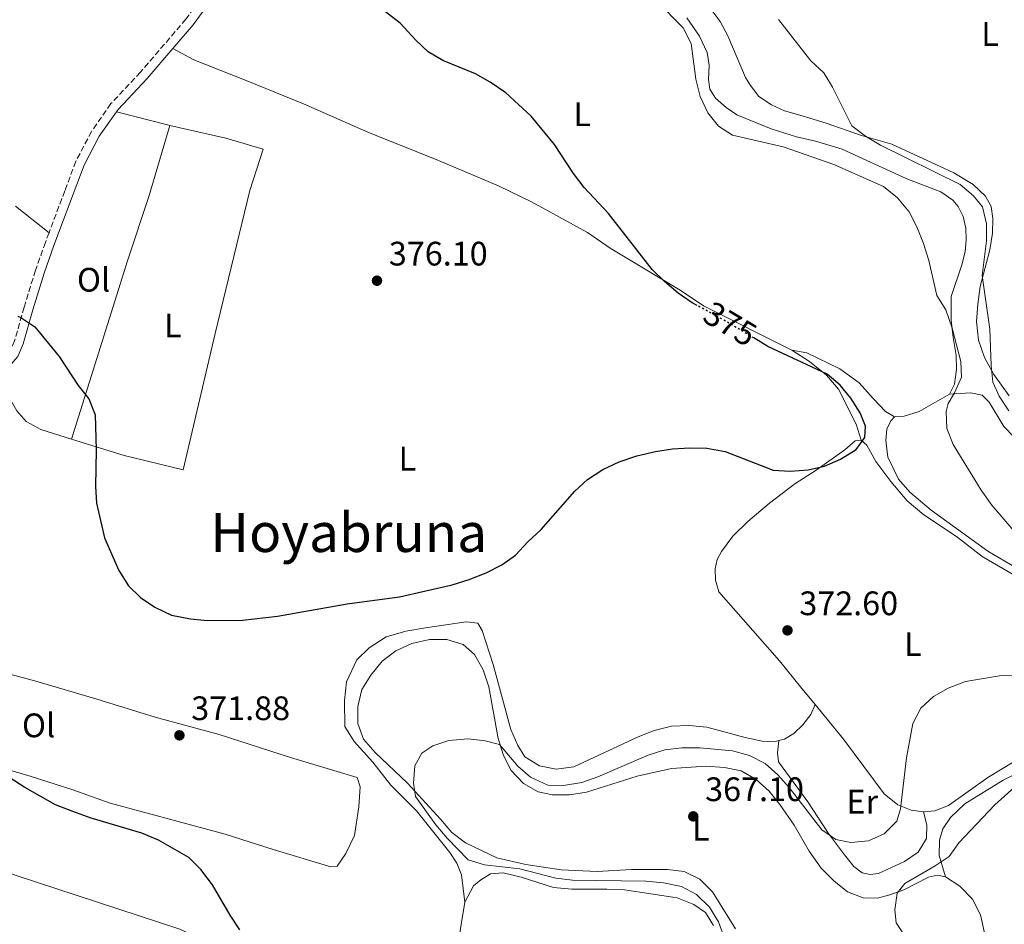
# Model space of a CAD drawing. Units: metres. Extents: x 580454 to 583919, y 4703451 to 4705804.
# Drawn here: x 582555 to 582845, y 4704619 to 4704886 of the extents above; entities that cross this region are included whole.
import ezdxf
from ezdxf.enums import TextEntityAlignment as Align

# ---------------------------------------------------------------- set-up
doc = ezdxf.new("R2010")
doc.units = ezdxf.units.M
doc.header["$MEASUREMENT"] = 0
doc.linetypes.add('DGN Style 3', pattern=[2.435890702152634, 1.739921930109024, -0.6959687720436097])
doc.linetypes.add('DGN Style 5', pattern=[1.217945351076317, 0.5219765790327072, -0.6959687720436097])
for name, color, linetype, lineweight in [('Camino', 7, 'DGN Style 3', 0), ('Cota de curva de nivel directora', 7, 'Continuous', 0), ('Cota de punto acotado terreno', 7, 'Continuous', 0), ('Curva de nivel directora', 30, 'Continuous', 30), ('Curva de nivel directora no vista', 30, 'DGN Style 5', 30), ('Curva de nivel intermedia', 30, 'Continuous', 0), ('Etiqueta de uso rústico', 92, 'Continuous', 0), ('Línea de cambio de uso (parcela vista)', 92, 'Continuous', 0), ('Margen derecho', 7, 'Continuous', 0), ('Punto acotado terreno (símbolo)', 7, 'Continuous', 0), ('Texto de Área (paraje) menor', 7, 'Continuous', 0)]:
    doc.layers.add(name, color=color, linetype=linetype, lineweight=lineweight)
doc.styles.add('Style-Arial', font='arial.ttf')

# ---------------------------------------------------------------- blocks, each defined once
blk = doc.blocks.new('5PATER')
at = {"layer": 'Punto acotado terreno (símbolo)', "linetype": 'Continuous', "lineweight": 0}
h = blk.add_hatch(color=51, dxfattribs=at)
edge = h.paths.add_edge_path()
edge.add_ellipse((0, 0), major_axis=(-0.1095731443231308, -0.1110710700762829), ratio=0.9994222409660317, start_angle=0, end_angle=360)

msp = doc.modelspace()

# ---------------------------------------------------------------- linework, layer by layer
at = {"layer": 'Camino', "color": 7, "linetype": 'DGN Style 3', "lineweight": 0}
for points in [[(582591.7499999994, 4704928.890000002, 375.4400000000023), (582595.3799999993, 4704924.84, 375.8099999999977), (582598.3500000021, 4704920.82, 375.8099999999977), (582601.8099999976, 4704914.930000001, 375.8099999999977), (582604.2499999984, 4704909.670000002, 375.6300000000047), (582605.7899999984, 4704905.050000002, 375.6300000000047), (582607.02, 4704897.900000001, 375.8099999999977), (582606.9100000005, 4704894.250000001, 375.8099999999977), (582606.1099999981, 4704889.760000001, 375.979999999996), (582603.7399999988, 4704886.500000002, 376.1499999999943), (582590.2899999997, 4704870.800000002, 377.2499999999999), (582581.6000000016, 4704861.550000001, 377.0599999999978), (582575.8700000006, 4704853.36, 377.0599999999978), (582571.2600000016, 4704844.529999999, 376.800000000003), (582567.9899999971, 4704835.810000002, 376.1499999999943), (582563.3400000001, 4704823.440000001, 375.7400000000052)], [(582563.3400000001, 4704823.440000001, 375.7400000000052), (582562.2699999994, 4704820.62, 375.6499999999942), (582559.3500000003, 4704812.37, 375.4199999999984), (582555.9899999986, 4704801.510000001, 375.050000000003), (582553.1900000002, 4704791.590000002, 375.2299999999959), (582551.8400000001, 4704788.410000001, 375.2299999999959), (582549.6499999975, 4704785.830000001, 375.4199999999984), (582546.8999999982, 4704783.800000002, 375.2299999999959), (582542.7600000009, 4704782.050000002, 375.050000000003), (582528.9999999988, 4704778.720000002, 374.4999999999999), (582523.5199999983, 4704777.050000002, 374.320000000007), (582518.6999999991, 4704775.130000002, 374.320000000007), (582514.9299999983, 4704772.750000001, 374.4999999999999), (582508.4400000018, 4704766.310000001, 374.4999999999999)]]:
    msp.add_polyline3d(points, dxfattribs=at)
at = {"layer": 'Curva de nivel directora', "color": 30, "linetype": 'Continuous', "lineweight": 30, "elevation": 375, "flags": 128}
for points in [[(582754.609999999, 4704801.990000002), (582753.1099999994, 4704802.820000002), (582748.9699999997, 4704805.630000001), (582744.9299999987, 4704809.07), (582741.2899999997, 4704812.650000001), (582728.3899999983, 4704829.090000001), (582721.22, 4704836.82), (582718.1100000008, 4704840.960000002), (582712.5199999984, 4704849.460000004), (582705.6299999995, 4704857.850000001), (582698.0900000003, 4704864.720000003), (582693.5300000005, 4704867.880000001), (582689.1600000008, 4704870.310000002), (582679.5000000002, 4704874.270000001), (582675.230000001, 4704876.869999998), (582671.5299999996, 4704880.300000002), (582666.9599999987, 4704885.300000002), (582658.389999999, 4704891.900000002)], [(582554.1, 4704798.82), (582555.0399999986, 4704798.480000001), (582559.2000000007, 4704795.670000001)], [(582559.2000000007, 4704795.670000001), (582566.3299999986, 4704786.980000001), (582571.9299999999, 4704778.350000001), (582575.0900000005, 4704774.480000001), (582576.9099999999, 4704769.730000001), (582577.2299999995, 4704759.410000001), (582577.0499999986, 4704748.630000001), (582577.3899999983, 4704743.640000002), (582579.7100000005, 4704733.460000001), (582583.9399999996, 4704723.760000001), (582586.7400000002, 4704719.260000001), (582590.3700000001, 4704715.820000002), (582594.5599999989, 4704712.960000002), (582599.4299999994, 4704710.640000002), (582605.1, 4704709.520000001), (582610.0800000001, 4704709.08), (582620.4699999992, 4704709.189999999), (582630.7399999998, 4704710.36), (582651.3399999992, 4704713.99), (582666.6999999994, 4704716.060000001), (582682.3199999988, 4704719.59), (582687.3199999989, 4704721.120000001), (582692.3300000002, 4704723.09), (582696.919999999, 4704725.45), (582700.9899999994, 4704728.350000001), (582704.5700000001, 4704732.230000001), (582708.5800000001, 4704735.870000001), (582718.4900000007, 4704747.25), (582722.1699999999, 4704750.630000002), (582726.7400000008, 4704753.640000001), (582731.5499999986, 4704755.850000001), (582736.77, 4704757.600000001), (582742.2999999999, 4704758.939999999), (582747.2799999999, 4704759.7), (582752.3799999984, 4704760.03), (582757.3799999985, 4704759.930000001), (582762.8300000001, 4704758.939999999), (582776.99, 4704753.37), (582781.980000001, 4704753.07), (582787.2800000008, 4704753.49), (582792.169999999, 4704754.59), (582796.8499999995, 4704756.670000001), (582801.4499999996, 4704759.460000001), (582804.0099999988, 4704763.039999999), (582804.2100000001, 4704766.350000001), (582802.6900000002, 4704770.29), (582799.8899999993, 4704774.600000001), (582796.74, 4704778.490000002), (582792.9400000002, 4704781.760000001), (582775.4599999988, 4704789.930000001), (582771.27, 4704792.420000001)], [(582619.6299999988, 4704617.779999999), (582616.79, 4704622.090000001), (582611.5899999988, 4704631.100000001), (582608.1199999999, 4704635.570000002), (582604.5599999991, 4704639.09), (582595.6499999998, 4704644.220000002), (582590.739999999, 4704646.310000001), (582575.8199999991, 4704650.699999999), (582570.3200000006, 4704652.670000001), (582565.2800000003, 4704654.7), (582556.2199999989, 4704659.74), (582547.2400000001, 4704665.440000001)]]:
    msp.add_lwpolyline(points, dxfattribs=at)
at = {"layer": 'Curva de nivel directora no vista', "color": 30, "linetype": 'DGN Style 5', "lineweight": 30, "elevation": 375, "flags": 128}
msp.add_lwpolyline([(582771.27, 4704792.420000001), (582762.0900000002, 4704797.880000001), (582754.609999999, 4704801.990000002)], dxfattribs=at)
at = {"layer": 'Curva de nivel intermedia', "color": 30, "linetype": 'Continuous', "lineweight": 0, "flags": 128}
for points, elevation in [([(582822.8700000015, 4704815.310000001), (582821.3800000006, 4704820.26), (582819.4100000014, 4704825.180000001), (582817.0800000001, 4704829.599999999), (582813.7100000017, 4704833.760000001), (582809.5800000011, 4704837.06), (582794.9200000005, 4704843.609999998), (582779.9800000006, 4704848.77), (582764.9500000012, 4704852.25), (582760.8400000008, 4704854.92), (582757.7600000007, 4704858.850000001), (582755.4299999994, 4704863.609999999), (582754.1799999999, 4704868.75), (582752.8099999997, 4704879.249999999), (582750.4000000001, 4704883.96), (582742.8000000005, 4704891.73)], 370.0000000000001), ([(582846.5599999999, 4704770.909999999), (582843.7100000001, 4704775.220000001), (582841.8200000013, 4704779.32), (582841.3000000005, 4704784.289999999), (582840.8899999993, 4704794.970000001), (582838.6800000009, 4704810.850000001), (582839.9500000007, 4704821.060000001), (582839.9700000006, 4704826.060000001), (582838.7100000001, 4704831.09), (582836.1200000016, 4704834.34), (582832.1299999997, 4704837.640000001), (582808.6400000001, 4704849.310000001), (582804.200000001, 4704851.939999999), (582800.2000000001, 4704854.979999999), (582794.5400000005, 4704866.369999999), (582791.9700000001, 4704870.649999999), (582788.1400000012, 4704874.189999999), (582778.5600000012, 4704886.37)], 365.0000000000001), ([(582851.5800000001, 4704731.42), (582841.5100000006, 4704743.119999999), (582838.3400000011, 4704747.470000002), (582830.1200000001, 4704760.960000001), (582828.2400000005, 4704765.679999999), (582827.99, 4704770.730000001), (582828.6600000006, 4704773.029999998), (582830.5300000014, 4704776.24), (582832.5300000019, 4704780.829999999), (582832.4, 4704785.46), (582829.8400000008, 4704795.310000001), (582827.9299999997, 4704800.680000001), (582825.2300000018, 4704804.970000002), (582822.8700000015, 4704815.310000001)], 370.0000000000001), ([(582762.7000000004, 4704615.039999999), (582760.8800000009, 4704620.130000001), (582758.2200000011, 4704624.480000001), (582754.3400000008, 4704628.159999999), (582749.9400000019, 4704630.550000001), (582744.6500000014, 4704631.600000001), (582739.420000001, 4704632.17), (582717.8300000014, 4704632.429999999), (582712.8700000015, 4704633.01), (582702.260000001, 4704635.739999999), (582691.8200000006, 4704636.970000001), (582687.0500000007, 4704638.470000001), (582680.8500000003, 4704644.800000001), (582677.4999999999, 4704648.779999999), (582671.4700000016, 4704657.099999999), (582670.9100000005, 4704661.01), (582671.3100000005, 4704666.140000001), (582673.3400000001, 4704669.880000002), (582676.5300000019, 4704672.09), (582681.2999999997, 4704673.609999999), (582686.8800000009, 4704674.09), (582692.0599999997, 4704673.5), (582696.2100000004, 4704672.51), (582701.6399999997, 4704666.090000001), (582705.4100000005, 4704662.82), (582710.4599999997, 4704660.489999999), (582715.1200000001, 4704660.349999999), (582720.5300000014, 4704661.289999999), (582725.27, 4704662.890000001), (582740.1000000006, 4704669.31), (582745.0500000014, 4704670.890000001), (582750.0200000004, 4704671.49), (582755.3600000001, 4704671.439999999), (582764.9900000015, 4704670.619999999), (582770.0499999997, 4704669.170000001), (582774.6400000007, 4704666.869999998), (582778.3800000002, 4704663.550000002), (582781.7300000007, 4704659.73), (582791.3600000021, 4704647.279999999), (582795.4400000013, 4704644.409999999), (582799.9000000005, 4704643.56), (582805.0999999995, 4704644.029999999), (582809.78, 4704646.15), (582813.5000000016, 4704649.84), (582814.5200000008, 4704653.509999999), (582816.3700000015, 4704668.529999999), (582818.2400000002, 4704678.65), (582820.5600000003, 4704683.23), (582824.2700000008, 4704686.58), (582828.6000000002, 4704689.07), (582833.6900000019, 4704691.100000001), (582843.7200000013, 4704692.749999999), (582859.4099999999, 4704692.970000001)], 370.0000000000001), ([(582815.8300000007, 4704616.029999999), (582813.3000000004, 4704619.8), (582812.8400000001, 4704623.66), (582813.5700000009, 4704628.609999998), (582815.8200000017, 4704631.409999999), (582824.8200000006, 4704636.619999999), (582828.9500000011, 4704639.430000001), (582831.7499999997, 4704643.430000001), (582842.4299999994, 4704654.689999999), (582855.7700000011, 4704666.689999999)], 365.0000000000001)]:
    msp.add_lwpolyline(points, dxfattribs=dict(at, elevation=elevation))
at = {"layer": 'Línea de cambio de uso (parcela vista)', "color": 92, "linetype": 'Continuous', "lineweight": 0, "extrusion": (0.07798942469494137, 0.2133044042284992, 0.9738679996654973), "elevation": 1049369.713242645, "flags": 128}
msp.add_lwpolyline([(1068454.045817967, -4498036.4722109), (1068438.553873197, -4498038.057312557), (1068437.882497576, -4498038.145373761)], dxfattribs=at)
at = {"layer": 'Línea de cambio de uso (parcela vista)', "color": 92, "linetype": 'Continuous', "lineweight": 0, "extrusion": (0.001245526054565892, -0.0009835751756809992, 0.9999987406215677), "elevation": -3526.210196340002, "flags": 128}
msp.add_lwpolyline([(582552.5301124685, 4704830.057481381), (582562.4201297073, 4704822.247477603)], dxfattribs=at)
at = {"layer": 'Línea de cambio de uso (parcela vista)', "color": 92, "linetype": 'Continuous', "lineweight": 0, "elevation": 364.3899999999995, "flags": 128}
msp.add_lwpolyline([(582827.8700000001, 4704633.380000001), (582832.0599999996, 4704630.699999999), (582835.75, 4704626.84), (582838.1500000004, 4704622.199999999), (582839.4699999997, 4704616.439999999)], dxfattribs=at)
at = {"layer": 'Línea de cambio de uso (parcela vista)', "color": 92, "linetype": 'Continuous', "lineweight": 0}
for points in [[(582846.6399999997, 4704775.369999999, 364.1699999999983), (582842.1200000001, 4704781.66, 364.8999999999942), (582839.3799999999, 4704786.640000001, 365.2700000000041), (582837.5700000003, 4704791.789999999, 365.2700000000041), (582836.9600000001, 4704797.289999999, 365.0899999999965), (582837.3600000005, 4704802.42, 365.0899999999965), (582838.04, 4704807.550000001, 365.0899999999965), (582840.8700000001, 4704818.42, 364.7200000000012), (582841.6900000004, 4704823.350000001, 364.5399999999936), (582841.7699999996, 4704827.619999999, 364.1699999999983), (582841.3499999996, 4704831.24, 363.9900000000052), (582839.6200000001, 4704834.230000001, 363.6199999999953), (582836.0199999996, 4704837.65, 363.4400000000023), (582830.2599999999, 4704841.100000001, 363.6199999999953), (582812.0099999999, 4704849.630000001, 364.8999999999942), (582803.0899999999, 4704852.15, 364.8999999999942), (582792.9100000003, 4704855.680000001, 365.4499999999971), (582786.1900000004, 4704857.710000001, 365.6399999999995), (582780.3799999999, 4704859.430000001, 366.1900000000023), (582776.4900000002, 4704861.230000001, 366.5500000000029), (582772.7699999996, 4704863.65, 366.7400000000052), (582770.2699999996, 4704866.850000001, 366.7400000000052), (582768.8499999996, 4704869.27, 366.6399999999995), (582763.6399999997, 4704881.52, 366), (582761.3200000003, 4704885.77, 365.820000000007), (582758.0800000001, 4704890.07, 365.7299999999959)], [(582829.0599999996, 4704775.800000001, 370.3999999999942), (582830.4400000004, 4704778.74, 370.3999999999942), (582831.1100000005, 4704783.140000001, 370.2200000000012), (582830.9400000004, 4704787.189999999, 370.0399999999936), (582830.0899999999, 4704792.5, 369.6699999999983), (582829.4800000004, 4704797.710000001, 369.6699999999983), (582829.54, 4704804.630000001, 369.3000000000029), (582832.6100000005, 4704814.01, 369.1199999999953), (582833.5899999999, 4704817.779999999, 368.9400000000023), (582833.9400000004, 4704821.470000001, 368.75), (582833.8099999996, 4704824.84, 368.570000000007), (582833, 4704828.230000001, 368.570000000007), (582831.5899999999, 4704831.199999999, 368.570000000007), (582830.0199999996, 4704833.029999999, 368.570000000007), (582826.4900000002, 4704835.539999999, 368.570000000007), (582816.4100000003, 4704839.4, 369.1199999999953), (582797.2999999998, 4704848.100000001, 369.1199999999953), (582789.4400000004, 4704850.449999999, 369.1199999999953), (582783.8499999996, 4704851.730000001, 369.3000000000029), (582776.3799999999, 4704854.16, 369.6699999999983), (582766.2599999999, 4704858.220000001, 370.0399999999936), (582763.0999999996, 4704860.430000001, 370.2200000000012), (582760.0099999999, 4704863.17, 370.2200000000012), (582758.2699999996, 4704865.82, 370.2200000000012), (582757.9199999999, 4704868.710000001, 370.2200000000012), (582758.0999999996, 4704872.890000001, 370.0399999999936), (582757.5300000003, 4704876.609999999, 369.8500000000058), (582755.2800000003, 4704881.480000001, 369.8500000000058), (582751.5499999998, 4704886.84, 369.8500000000058)], [(582599.8399999999, 4704877.810000001, 376.6399999999995), (582606.0800000001, 4704874.449999999, 376.4499999999971), (582621.4800000004, 4704868.4, 375.8999999999942), (582638.3799999999, 4704861.5, 375.8999999999942), (582657.3600000005, 4704853.140000001, 375.7200000000012), (582678.2100000001, 4704844.77, 375.7200000000012), (582696.1100000005, 4704837.16, 375.3500000000058), (582705.7300000004, 4704832.600000001, 375.1699999999983), (582722.1799999997, 4704823.49, 375.1699999999983), (582728.9199999999, 4704818.92, 375.1699999999983), (582749.5099999999, 4704806.52, 375.1699999999983), (582756.4800000004, 4704801.930000001, 375.1699999999983), (582782.5300000003, 4704788.84, 374.8000000000029)], [(582598.9400000004, 4704855.130000001, 376.679999999993), (582615.4699999997, 4704851.390000001, 376.1499999999942), (582626.4800000004, 4704848.130000001, 375.9600000000065), (582622.5999999996, 4704835.890000001, 376.3300000000018), (582612.3799999999, 4704793.699999999, 375.2299999999959), (582602.9000000004, 4704753.460000001, 375.7799999999988), (582585.4800000004, 4704757.689999999, 375.2299999999959), (582569.9500000002, 4704762.560000001, 374.8800000000047)], [(582569.9500000002, 4704762.560000001, 374.8800000000047), (582586.54, 4704815.130000001, 375.25), (582592.8399999999, 4704834.460000001, 376.3500000000058), (582598.9400000004, 4704855.130000001, 376.679999999993)], [(582782.5300000003, 4704788.84, 374.8000000000029), (582786.8799999999, 4704787.99, 374.4400000000023), (582796.6399999997, 4704783.27, 373.8899999999995), (582802.3799999999, 4704779.199999999, 373.5200000000041), (582806.4699999997, 4704774.51, 373.3399999999965), (582810.1600000003, 4704770.75, 372.9700000000012), (582812.75, 4704769.130000001, 372.7899999999936)], [(582782.5300000003, 4704788.84, 374.8000000000029), (582787.6699999999, 4704785.460000001, 374.6199999999953), (582792.7400000002, 4704781.460000001, 374.6199999999953), (582796.2199999997, 4704777.27, 374.8000000000029), (582801.4400000004, 4704766.970000001, 374.8000000000029), (582802.9600000001, 4704762.279999999, 375.1100000000006)], [(582569.9500000002, 4704762.560000001, 374.8800000000047), (582560.9100000003, 4704765.4, 374.679999999993), (582556.5999999996, 4704767.789999999, 374.679999999993), (582553.8600000005, 4704770.949999999, 374.679999999993), (582551.2599999999, 4704775.449999999, 374.679999999993), (582548.2400000002, 4704781.439999999, 375.2299999999959)], [(582812.75, 4704769.130000001, 372.7899999999936), (582815.6399999997, 4704769.33, 372.4199999999983), (582820.1100000005, 4704770.730000001, 371.5), (582829.0599999996, 4704775.800000001, 370.3999999999942)], [(582848.0999999996, 4704763.16, 366.5500000000029), (582845.0700000003, 4704766.279999999, 367.1000000000058), (582840.7199999997, 4704773.430000001, 368.0200000000041), (582838.6600000003, 4704775.51, 368.3899999999995), (582835.3200000003, 4704776.189999999, 369.1199999999953), (582829.0599999996, 4704775.800000001, 370.3999999999942)], [(582812.75, 4704769.130000001, 372.7899999999936), (582811.6600000003, 4704767.960000001, 372.7899999999936), (582810.5300000003, 4704765.539999999, 372.7899999999936), (582810.2300000004, 4704762.189999999, 372.7899999999936), (582810.8600000005, 4704757.26, 372.7899999999936), (582813.9299999997, 4704750.730000001, 372.6000000000058), (582817.2699999996, 4704746.930000001, 372.6000000000058), (582823.6500000004, 4704741.640000001, 372.2400000000052), (582840.2999999998, 4704729.5, 371.5), (582848.7100000001, 4704724.59, 371.1399999999995)], [(582789.3600000005, 4704684.24, 372.5599999999977), (582785.0199999996, 4704689.51, 372.9400000000023), (582778.8099999996, 4704697.15, 372.9400000000023), (582760.9199999999, 4704717.49, 373.4900000000052), (582760.0099999999, 4704720.980000001, 373.6699999999983), (582759.9199999999, 4704724.25, 373.8600000000006), (582760.4400000004, 4704727.029999999, 373.8600000000006), (582761.7100000001, 4704729.439999999, 373.8600000000006), (582765.1200000001, 4704733.949999999, 374.2200000000012), (582769.4800000004, 4704738.289999999, 374.7700000000041), (582775.8899999997, 4704743.630000001, 374.9600000000065), (582783.3700000001, 4704749.41, 375.1399999999995), (582789.6900000004, 4704753.449999999, 374.9600000000065), (582798.1399999997, 4704759.4, 375.1399999999995), (582801.2000000002, 4704762.09, 375.1399999999995), (582802.9600000001, 4704762.279999999, 375.1100000000006)], [(582802.9600000001, 4704762.279999999, 375.1100000000006), (582804.5800000001, 4704760.74, 374.9600000000065), (582807.2699999996, 4704756, 374.5899999999965), (582811.6600000003, 4704750.09, 374.0399999999936), (582816.4800000004, 4704744.32, 373.4900000000052), (582821.4500000002, 4704740.180000001, 373.1199999999953), (582831.0700000003, 4704733.789999999, 372.570000000007), (582838.6799999997, 4704727.980000001, 372.2100000000065), (582852.0499999998, 4704720.130000001, 371.6600000000035), (582862.7300000004, 4704714.130000001, 371.1100000000006), (582873.2699999996, 4704709.680000001, 369.820000000007), (582876.6799999997, 4704707.850000001, 369.4600000000065), (582886.9699999997, 4704693.5, 368.3600000000006), (582887.1200000001, 4704690.710000001, 368.1699999999983), (582885.6799999997, 4704687.430000001, 367.9900000000052), (582879.8899999997, 4704682.130000001, 367.6199999999953), (582872.4199999999, 4704678.359999999, 367.4400000000023), (582864.3499999996, 4704675.430000001, 367.2599999999948), (582855.7300000004, 4704671.699999999, 367.2599999999948), (582847.8099999996, 4704667.230000001, 367.2599999999948), (582840.3200000003, 4704662.699999999, 366.8899999999995), (582828.7199999997, 4704654.439999999, 367.8099999999977), (582824.6900000004, 4704652.880000001, 368.3600000000006), (582821.3600000005, 4704652.550000001, 368.7200000000012)], [(582496.4500000002, 4704707.66, 374.179999999993), (582504.5300000003, 4704706.07, 373.9900000000052), (582537.8099999996, 4704696.949999999, 373.6300000000047), (582559.4100000003, 4704691.15, 372.7100000000065), (582577.1799999997, 4704685.9, 372.5299999999988), (582594.6200000001, 4704680.57, 371.9799999999959), (582613.5499999998, 4704675.380000001, 371.429999999993), (582634.54, 4704668.600000001, 371.0599999999977), (582654.2699999996, 4704662.710000001, 371.6100000000006), (582655.1500000004, 4704659.99, 371.6100000000006), (582654.7800000003, 4704654.039999999, 371.7899999999936), (582653.4600000001, 4704645.57, 372.5299999999988), (582650.9500000002, 4704640.310000001, 373.2599999999948), (582648.3399999999, 4704636.600000001, 373.4400000000023), (582646.4600000001, 4704636.41, 373.4400000000023), (582629.4400000004, 4704641.439999999, 373.6300000000047), (582615.2999999998, 4704645.960000001, 374.3600000000006), (582581.3499999996, 4704655.15, 373.9900000000052), (582570.4100000003, 4704659.039999999, 374.179999999993), (582557.75, 4704663.130000001, 374.7299999999959), (582543.0199999996, 4704667.460000001, 374.7299999999959), (582511.0199999996, 4704676.02, 375.6399999999995), (582496.5, 4704679.029999999, 375.2299999999959)], [(582778.6399999997, 4704673.600000001, 372.6600000000035), (582777.25, 4704673.210000001, 372.75), (582773.7000000002, 4704673.41, 372.75), (582768.7300000004, 4704674.480000001, 372.75), (582757.4299999997, 4704677.560000001, 372.75), (582752.25, 4704678.100000001, 372.75), (582746.9600000001, 4704677.92, 372.75), (582741.8700000001, 4704676.630000001, 372.75), (582737.1500000004, 4704674.76, 372.75), (582718.1299999999, 4704665.859999999, 372.75), (582712.9199999999, 4704665.15, 372.75), (582708, 4704666.17, 372.75), (582703.75, 4704668.84, 372.75), (582701.6399999997, 4704672.17, 372.75), (582699.6200000001, 4704676.850000001, 372.75), (582694.3399999999, 4704696.100000001, 373.3000000000029), (582691.1799999997, 4704706.050000001, 373.8500000000058), (582689.9000000004, 4704708.25, 373.8500000000058), (582686.4500000002, 4704708.640000001, 374.0299999999988), (582674.3799999999, 4704706.890000001, 373.8500000000058), (582668.5800000001, 4704705.91, 373.8500000000058), (582662.8099999996, 4704704.26, 373.6600000000035), (582657.75, 4704700.949999999, 373.3000000000029), (582654.1900000004, 4704697.4, 372.3800000000047), (582651.1100000005, 4704690.960000001, 371.6499999999942), (582650.5099999999, 4704685.449999999, 371.4600000000065), (582650.6100000005, 4704677.75, 370.7299999999959), (582653.4100000003, 4704673.390000001, 370.5500000000029), (582658.9000000004, 4704667.210000001, 370.9100000000035), (582664.1799999997, 4704660.42, 371.2799999999988), (582671.7400000002, 4704652.890000001, 371.4600000000065), (582681.5999999996, 4704640.57, 371.6499999999942), (582683.6299999999, 4704637.430000001, 371.6499999999942), (582685.0099999999, 4704633.980000001, 371.8300000000018), (582685.9699999997, 4704625.92, 372.1999999999971)], [(582765.9199999999, 4704618.08, 366.7799999999988), (582759.0800000001, 4704629.01, 367.1399999999995), (582755.3499999996, 4704632.730000001, 367.3300000000018), (582750.7599999999, 4704635.029999999, 367.5099999999948), (582745.7699999996, 4704635.609999999, 367.5099999999948), (582735.2000000002, 4704635.550000001, 368.2400000000052), (582725.0300000003, 4704634.99, 368.429999999993), (582714.4699999997, 4704635.5, 368.429999999993), (582704.04, 4704637.02, 368.7899999999936), (582695.4500000002, 4704639.01, 368.9799999999959), (582686.2000000002, 4704643.42, 369.1600000000035), (582682.2100000001, 4704646.52, 369.3399999999965), (582678.8700000001, 4704650.42, 369.7100000000065), (582669.1399999997, 4704661.050000001, 370.0800000000018), (582659.6100000005, 4704670.08, 370.6300000000047), (582656.1699999999, 4704673.99, 370.8099999999977), (582654.4299999997, 4704678.65, 370.8099999999977), (582654.4400000004, 4704683.65, 370.8099999999977), (582655.5999999996, 4704688.67, 370.8099999999977), (582658.2800000003, 4704692.960000001, 370.9900000000052), (582661.6200000001, 4704697.039999999, 370.9900000000052), (582665.6600000003, 4704700.09, 370.9900000000052), (582670.3799999999, 4704702.26, 371.179999999993), (582675.5599999996, 4704703.4, 371.3600000000006), (582680.6600000003, 4704703.49, 371.3600000000006), (582685.5199999996, 4704701.949999999, 371.5399999999936), (582688.8399999999, 4704699.01, 371.5399999999936), (582691.4000000004, 4704694.460000001, 371.3600000000006), (582693.1200000001, 4704689.5, 370.9900000000052), (582695.8799999999, 4704674.230000001, 370.2599999999948), (582697.4100000003, 4704669.230000001, 369.8899999999995), (582699.7300000004, 4704664.789999999, 369.5299999999988), (582703.3200000003, 4704660.980000001, 369.1600000000035), (582707.6699999999, 4704658.49, 368.9799999999959), (582711.8700000001, 4704657.640000001, 368.9799999999959), (582716.8700000001, 4704657.640000001, 368.6100000000006), (582721.9400000004, 4704658.439999999, 368.429999999993), (582736.8399999999, 4704663.09, 368.2400000000052), (582747.0099999999, 4704665.430000001, 368.2400000000052), (582757.2199999997, 4704666.08, 368.2400000000052), (582762.5899999999, 4704665.680000001, 368.2400000000052), (582767.5199999996, 4704664.710000001, 368.2400000000052), (582772, 4704662.130000001, 368.0599999999977), (582775.79, 4704658.65, 367.8800000000047), (582778.9900000002, 4704654.75, 367.5099999999948), (582783.1799999997, 4704648.619999999, 366.7799999999988), (582787.5700000003, 4704641.029999999, 366.2299999999959), (582791.1699999999, 4704635.930000001, 366.0399999999936), (582794.8499999996, 4704632.210000001, 365.8600000000006), (582798.9400000004, 4704629.01, 365.679999999993), (582803.5899999999, 4704627.189999999, 365.1300000000047), (582807.7699999996, 4704627.109999999, 365.1300000000047), (582811.4100000003, 4704628.100000001, 364.3899999999995), (582815.54, 4704629.57, 364.5800000000018), (582822.8600000005, 4704633.289999999, 364.3899999999995), (582825.4299999997, 4704633.880000001, 364.3899999999995), (582827.8700000001, 4704633.380000001, 364.3899999999995)], [(582789.3600000005, 4704684.24, 372.5599999999977), (582788.0700000003, 4704681.300000001, 372.5599999999977), (582785.7199999997, 4704678.24, 372.5599999999977), (582783.0899999999, 4704675.730000001, 372.5599999999977), (582780.3499999996, 4704674.08, 372.5599999999977), (582778.6399999997, 4704673.600000001, 372.6600000000035)], [(582821.3600000005, 4704652.550000001, 368.7200000000012), (582817.6699999999, 4704653.039999999, 369.2700000000041), (582813.7300000004, 4704654.65, 370.0099999999948), (582809.7400000002, 4704657.9, 370.5599999999977), (582797.7300000004, 4704674.08, 371.8399999999965), (582789.3600000005, 4704684.24, 372.5599999999977)], [(582778.6399999997, 4704673.600000001, 372.6600000000035), (582778.29, 4704669.960000001, 371.75), (582778.5499999998, 4704667.310000001, 371.5599999999977), (582787.2300000004, 4704655.51, 370.6499999999942), (582793.3399999999, 4704646.189999999, 370.1000000000058), (582798.0099999999, 4704639.890000001, 369.179999999993), (582800.7400000002, 4704636.49, 368.8099999999977), (582803.2800000003, 4704634.59, 368.6300000000047), (582805.5700000003, 4704634.09, 368.6300000000047), (582808.0800000001, 4704634.439999999, 368.6300000000047), (582815.7400000002, 4704637.92, 368.6300000000047), (582819.7599999999, 4704640.730000001, 368.6300000000047), (582822.1900000004, 4704644.74, 368.6300000000047), (582822.3099999996, 4704648.730000001, 368.6300000000047), (582821.3600000005, 4704652.550000001, 368.7200000000012)], [(582861.5300000003, 4704656.75, 363.3600000000006), (582861.1900000004, 4704657.710000001, 363.4799999999959), (582860.7800000003, 4704666.130000001, 364.3899999999995), (582859.8200000003, 4704667.789999999, 364.3899999999995), (582857.8200000003, 4704668.529999999, 364.5800000000018), (582844.8300000001, 4704661.9, 364.5800000000018), (582833.5199999996, 4704654.980000001, 365.4900000000052), (582829.3099999996, 4704650.970000001, 365.8600000000006), (582827.0499999998, 4704647.630000001, 366.4100000000035), (582826.0300000003, 4704644.199999999, 366.2299999999959), (582825.9900000002, 4704639.680000001, 365.679999999993), (582827.8700000001, 4704633.380000001, 364.3899999999995)], [(582504.3700000001, 4704650.810000001, 375.4199999999983), (582511.7000000002, 4704648.42, 375.4199999999983), (582530.6799999997, 4704641.939999999, 374.679999999993), (582553.3200000003, 4704633.9, 374.679999999993), (582601.9800000004, 4704618.01, 374.8699999999953), (582605.6699999999, 4704616.220000001, 374.8699999999953), (582609.2000000002, 4704613.430000001, 374.7599999999948)], [(582685.9699999997, 4704625.92, 372.1999999999971), (582688.6200000001, 4704630.74, 371.4600000000065), (582690.7400000002, 4704632.550000001, 371.2799999999988), (582693.5800000001, 4704634.300000001, 370.9100000000035), (582697.3399999999, 4704634.57, 370.5500000000029), (582702.5899999999, 4704633.300000001, 370.3600000000006), (582712.2100000001, 4704630.32, 370.3600000000006), (582717.5800000001, 4704629.77, 370.3600000000006), (582727.9600000001, 4704629.800000001, 370.5500000000029), (582733.0999999996, 4704629.539999999, 370.3600000000006), (582748.6500000004, 4704627.25, 370.179999999993), (582753.54, 4704625.27, 369.8099999999977), (582757.0300000003, 4704622.859999999, 369.8099999999977), (582759.3700000001, 4704619.09, 369.6300000000047)], [(582685.9699999997, 4704625.92, 372.1999999999971), (582684.7300000004, 4704618.17, 372.75), (582683.4400000004, 4704609.07, 374.0299999999988), (582681.9800000004, 4704600.32, 374.7599999999948), (582679.4400000004, 4704586.449999999, 374.5800000000018), (582678.5499999998, 4704579.08, 374.7599999999948)]]:
    msp.add_polyline3d(points, dxfattribs=at)
at = {"layer": 'Margen derecho', "color": 7, "linetype": 'Continuous', "lineweight": 0}
for points in [[(582625.1400000006, 4704913.430000002, 375.2299999999959), (582623.2299999995, 4704909.480000001, 375.4199999999984), (582620.4299999989, 4704905.070000002, 375.6499999999942), (582613.6000000006, 4704895.51, 375.6000000000058), (582605.86, 4704884.83, 376.1499999999943), (582599.8399999985, 4704877.810000001, 376.6399999999995)], [(582599.8399999985, 4704877.810000001, 376.6399999999995), (582592.2899999979, 4704869, 377.2499999999999), (582583.6900000015, 4704859.840000001, 377.0599999999978), (582583.1999999997, 4704859.150000002, 377.0599999999978)], [(582583.1999999997, 4704859.150000002, 377.0599999999978), (582578.1799999995, 4704851.95, 377.0599999999978), (582573.7299999993, 4704843.430000001, 376.800000000003), (582570.5100000006, 4704834.86, 376.1499999999943), (582564.7999999997, 4704819.689999999, 375.6499999999942), (582561.8999999985, 4704811.520000001, 375.4199999999984), (582558.5700000003, 4704800.74, 375.050000000003), (582555.7399999984, 4704790.699999999, 375.2299999999959), (582554.1600000003, 4704786.980000001, 375.2299999999959), (582551.5000000005, 4704783.850000001, 375.4199999999984), (582548.2399999971, 4704781.439999999, 375.2299999999959)]]:
    msp.add_polyline3d(points, dxfattribs=at)

# ---------------------------------------------------------------- block references
at = {"layer": 'Punto acotado terreno (símbolo)', "color": 7, "linetype": 'Continuous', "lineweight": 0, "xscale": 10, "yscale": 10, "zscale": 10}
for p in [(582660.1000000011, 4704809.300000001, 376.1000000000058), (582781.2100000001, 4704706.130000002, 372.6000000000058), (582601.8099999976, 4704675.17, 371.8800000000052), (582753.4200000021, 4704651.26, 367.1000000000063)]:
    msp.add_blockref('5PATER', p, dxfattribs=at)

# ---------------------------------------------------------------- texts
at = {"layer": 'Cota de curva de nivel directora', "color": 7, "linetype": 'Continuous', "lineweight": 0, "style": 'Style-Arial'}
msp.add_text('375', height=7.000000000000002, rotation=329.25296, dxfattribs=at).set_placement((582764.3011312779, 4704796.568093074, 375), align=Align.MIDDLE_CENTER)
at = {"layer": 'Cota de punto acotado terreno', "color": 7, "linetype": 'Continuous', "lineweight": 0, "style": 'Style-Arial'}
for s, p in [('376.10', (582663.6000000017, 4704813.790000001, 376.1000000000058)), ('372.60', (582784.6999999996, 4704710.619999999, 372.6000000000058)), ('371.88', (582605.3099999984, 4704679.659999999, 371.8800000000047)), ('367.10', (582756.9200000007, 4704655.759999999, 367.1000000000058))]:
    msp.add_text(s, height=7.000000000000002, dxfattribs=at).set_placement(p)
at = {"layer": 'Etiqueta de uso rústico', "color": 92, "linetype": 'Continuous', "lineweight": 0, "style": 'Style-Arial'}
for s, p in [('L', (582840.9714203813, 4704882.09001, 364.6900000000023)), ('L', (582720.6714203815, 4704858.430010001, 373.9199999999983)), ('Ol', (582576.4846334372, 4704809.580010001, 375.2799999999988)), ('L', (582599.9114203793, 4704796.080010001, 375.1900000000023)), ('L', (582669.0614203813, 4704756.790010002, 375.4700000000012)), ('L', (582818.2214203815, 4704702.10001, 371.1600000000035)), ('Ol', (582560.2646334387, 4704678.11001, 373.7100000000065)), ('Er', (582803.2954566095, 4704655.59001, 370.5299999999988)), ('L', (582755.6214203808, 4704647.59001, 367.1499999999942))]:
    msp.add_text(s, height=7.000000000000002, dxfattribs=at).set_placement(p, align=Align.MIDDLE_CENTER)
at = {"layer": 'Texto de Área (paraje) menor', "color": 7, "linetype": 'Continuous', "lineweight": 0, "style": 'Style-Arial'}
msp.add_text('Hoyabruna', height=11.5, dxfattribs=at).set_placement((582651.7657202579, 4704735.00001, 375.3399999999965), align=Align.MIDDLE_CENTER)

doc.saveas('drawing.dxf')
